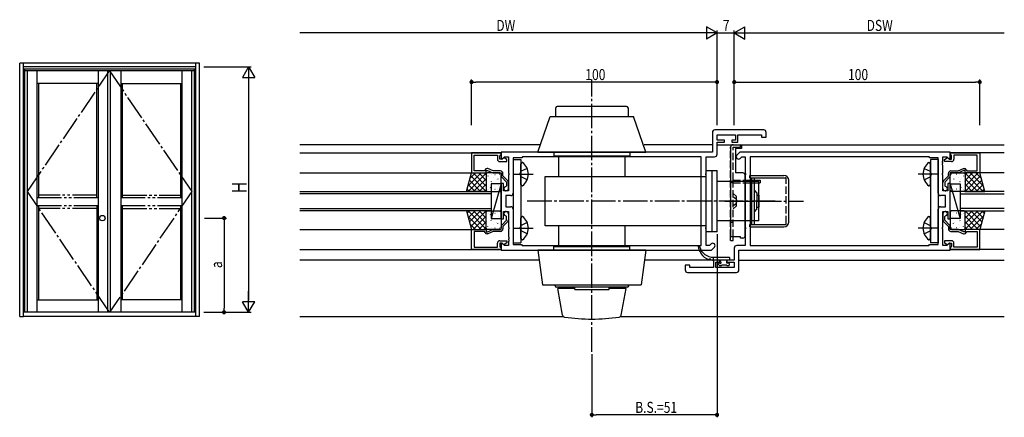
# Model space of a CAD drawing. Extents: x 0 to 2267, y 0 to 1612.
# Drawn here: x 591 to 992, y 764 to 926 of the extents above; entities that cross this region are included whole.
import ezdxf

# ---------------------------------------------------------------- set-up
doc = ezdxf.new("R2010")
doc.units = 0
for name, pattern in [('YCENTER_1', [13, 10, -1, 1, -1]), ('YDIVIDE_1', [15, 10, -1, 1, -1, 1, -1]), ('YHIDDEN_1', [4, 3, -1])]:
    doc.linetypes.add(name, pattern=pattern)
for name, color, linetype in [('YKK_11', 7, 'CONTINUOUS'), ('YKK_12', 2, 'CONTINUOUS'), ('YKK_13', 4, 'CONTINUOUS'), ('YKK_A1', 4, 'CONTINUOUS'), ('YKK_D', 6, 'CONTINUOUS')]:
    doc.layers.add(name, color=color, linetype=linetype)
doc.styles.get("Standard").update_dxf_attribs({"font": 'ROMANS.SHX', "bigfont": 'EXTFONT.SHX'})

msp = doc.modelspace()

# ---------------------------------------------------------------- linework, layer by layer
at = {"layer": 'YKK_11', "color": 0, "linetype": 'ByBlock', "lineweight": -2}
for p, q in [((873.36, 880), (873.36, 872)), ((894.29, 881), (874.36, 881)), ((875.29, 879.07), (882.79, 879.07)), ((875.29, 876.8), (875.29, 879.07)), ((882.79, 879.07), (882.79, 876.8)), ((883.79, 879.07), (893.36, 879.07)), ((883.79, 876), (883.79, 879.07)), ((893.36, 879.07), (893.36, 878)), ((895.29, 878), (895.29, 880)), ((878.29, 876.8), (875.29, 876.8)), ((875.29, 871.07), (875.29, 876)), ((875.29, 876), (878.29, 876)), ((878.29, 876), (878.29, 876.8)), ((882.79, 876.8), (881.29, 876.8)), ((881.29, 876.8), (881.29, 876)), ((881.29, 876), (883.79, 876)), ((893.36, 878), (895.29, 878)), ((775.29, 871.7), (775.29, 863.5)), ((787.29, 871.7), (775.29, 871.7)), ((776.29, 864.3), (776.29, 870.7)), ((776.29, 870.7), (785.79, 870.7)), ((785.79, 870.7), (785.79, 869.1)), ((786.79, 870.5), (786.99, 870.7)), ((786.79, 869.1), (786.79, 870.5)), ((786.99, 870.7), (787.29, 871)), ((873.36, 872), (787.29, 872)), ((787.29, 872), (787.29, 869.2)), ((787.29, 871), (787.29, 871.7)), ((884.59, 872), (883.37, 870.79)), ((970.29, 872), (884.59, 872)), ((970.29, 869.2), (970.29, 872)), ((970.29, 871), (970.29, 871.7)), ((970.29, 871.7), (982.29, 871.7)), ((970.59, 870.7), (970.29, 871)), ((970.79, 870.5), (970.59, 870.7)), ((970.79, 869.1), (970.79, 870.5)), ((971.79, 870.7), (971.79, 869.1)), ((981.29, 870.7), (971.79, 870.7)), ((981.29, 864.3), (981.29, 870.7)), ((982.29, 871.7), (982.29, 863.5)), ((787.74, 869.1), (786.79, 869.1)), ((786.79, 868.1), (789.59, 868.1)), ((787.29, 869.2), (787.66, 869.05)), ((787.66, 869.05), (788.68, 870.07)), ((788.24, 869.6), (787.74, 869.1)), ((788.55, 869.6), (788.24, 869.6)), ((789.59, 869), (788.55, 869.6)), ((788.68, 870.07), (790.29, 870.07)), ((789.59, 868.1), (789.59, 869)), ((790.29, 870.07), (790.29, 863.46)), ((792.22, 869.7), (792.22, 855.27)), ((795.72, 869.7), (792.22, 869.7)), ((796.09, 870.07), (795.72, 869.7)), ((868.86, 870.07), (796.09, 870.07)), ((868.86, 833.93), (868.86, 870.07)), ((870.79, 863.46), (870.79, 870.07)), ((870.79, 870.07), (874.29, 870.07)), ((884.74, 869.42), (885.39, 870.07)), ((885.39, 870.07), (886.79, 870.07)), ((886.79, 870.07), (886.79, 863.46)), ((888.72, 870.07), (888.72, 833.93)), ((961.62, 870.07), (888.72, 870.07)), ((961.62, 870.07), (888.72, 870.07)), ((961.99, 869.7), (961.62, 870.07)), ((965.36, 869.7), (961.99, 869.7)), ((965.36, 855.27), (965.36, 869.7)), ((967.17, 868.28), (967.29, 868.46)), ((967.17, 867.73), (967.17, 868.28)), ((967.29, 867.55), (967.17, 867.73)), ((967.17, 867.28), (967.29, 867.46)), ((967.17, 866.73), (967.17, 867.28)), ((967.29, 866.55), (967.17, 866.73)), ((967.29, 870.07), (968.89, 870.07)), ((967.29, 868.46), (967.29, 870.07)), ((967.29, 867.46), (967.29, 867.55)), ((967.29, 863.46), (967.29, 866.55)), ((967.99, 869), (969.03, 869.6)), ((967.99, 868.1), (967.99, 869)), ((970.79, 868.1), (967.99, 868.1)), ((968.89, 870.07), (969.92, 869.05)), ((969.03, 869.6), (969.34, 869.6)), ((969.34, 869.6), (969.84, 869.1)), ((969.84, 869.1), (970.79, 869.1)), ((969.92, 869.05), (970.29, 869.2)), ((775.29, 863.5), (781.29, 863.5)), ((780.49, 864.3), (776.29, 864.3)), ((780.78, 864.8), (780.49, 864.3)), ((781.29, 864.5), (781.79, 864.5)), ((781.29, 863.5), (781.29, 864.5)), ((781.97, 865.3), (781.64, 865.3)), ((781.79, 864.5), (783.93, 863.5)), ((784.11, 864.3), (781.97, 865.3)), ((783.93, 863.5), (787.29, 863.5)), ((787.09, 864.3), (784.11, 864.3)), ((787.29, 863.5), (787.29, 862.41)), ((788.09, 862.33), (788.09, 863.3)), ((790.01, 860.32), (788.09, 862.33)), ((790.29, 863.46), (790.41, 863.28)), ((790.41, 862.73), (790.29, 862.55)), ((790.29, 862.55), (790.29, 856.2)), ((790.41, 863.28), (790.41, 862.73)), ((870.67, 863.28), (870.79, 863.46)), ((870.67, 862.73), (870.67, 863.28)), ((870.79, 862.55), (870.67, 862.73)), ((870.79, 852.46), (870.79, 862.55)), ((886.79, 863.46), (886.91, 863.28)), ((886.91, 862.73), (886.79, 862.55)), ((886.79, 862.55), (886.79, 852.46)), ((886.91, 863.28), (886.91, 862.73)), ((967.17, 863.28), (967.29, 863.46)), ((967.17, 862.73), (967.17, 863.28)), ((967.29, 862.55), (967.17, 862.73)), ((967.29, 856.2), (967.29, 862.55)), ((967.57, 860.32), (969.49, 862.33)), ((969.49, 862.33), (969.49, 863.3)), ((970.29, 863.5), (970.29, 862.41)), ((973.64, 863.5), (970.29, 863.5)), ((970.49, 864.3), (973.47, 864.3)), ((973.47, 864.3), (975.61, 865.3)), ((975.79, 864.5), (973.64, 863.5)), ((975.61, 865.3), (975.93, 865.3)), ((976.29, 864.5), (975.79, 864.5)), ((976.29, 863.5), (976.29, 864.5)), ((982.29, 863.5), (976.29, 863.5)), ((976.8, 864.8), (977.09, 864.3)), ((977.09, 864.3), (981.29, 864.3)), ((787.29, 859.2), (787.29, 852.46)), ((788.29, 859.2), (787.29, 859.2)), ((787.57, 861.72), (789.49, 859.7)), ((788.29, 856.2), (788.29, 859.2)), ((789.49, 858.29), (789.24, 857.99)), ((789.49, 859.7), (789.49, 858.29)), ((790.29, 857.1), (790.29, 859.62)), ((967.29, 857.1), (967.29, 859.62)), ((970.01, 861.72), (968.09, 859.7)), ((968.09, 859.7), (968.09, 858.29)), ((968.09, 858.29), (968.34, 857.99)), ((969.29, 859.2), (969.29, 856.2)), ((970.29, 859.2), (969.29, 859.2)), ((970.29, 852.46), (970.29, 859.2)), ((790.29, 856.2), (788.29, 856.2)), ((789.22, 854.27), (789.22, 849.73)), ((791.22, 854.27), (789.22, 854.27)), ((968.36, 854.27), (966.36, 854.27)), ((969.29, 856.2), (967.29, 856.2)), ((968.36, 849.73), (968.36, 854.27)), ((787.29, 852.46), (787.41, 852.28)), ((787.41, 851.73), (787.29, 851.55)), ((787.29, 851.55), (787.29, 844.8)), ((787.41, 852.28), (787.41, 851.73)), ((870.67, 852.28), (870.79, 852.46)), ((870.67, 851.73), (870.67, 852.28)), ((870.79, 851.55), (870.67, 851.73)), ((870.79, 841.46), (870.79, 851.55)), ((886.79, 852.46), (886.91, 852.28)), ((886.91, 851.73), (886.79, 851.55)), ((886.79, 851.55), (886.79, 841.46)), ((886.91, 852.28), (886.91, 851.73)), ((970.17, 852.28), (970.29, 852.46)), ((970.17, 851.73), (970.17, 852.28)), ((970.29, 851.55), (970.17, 851.73)), ((970.29, 844.8), (970.29, 851.55)), ((788.29, 844.8), (788.29, 847.8)), ((788.29, 847.8), (790.29, 847.8)), ((789.22, 849.73), (791.22, 849.73)), ((790.29, 847.8), (790.29, 841.46)), ((790.29, 846.9), (790.29, 844.39)), ((792.22, 848.73), (792.22, 834.3)), ((965.36, 834.3), (965.36, 848.73)), ((966.36, 849.73), (968.36, 849.73)), ((967.29, 841.46), (967.29, 847.8)), ((967.29, 847.8), (969.29, 847.8)), ((967.29, 846.9), (967.29, 844.39)), ((969.29, 847.8), (969.29, 844.8)), ((787.29, 844.8), (788.29, 844.8)), ((787.57, 842.29), (789.49, 844.3)), ((790.01, 843.69), (788.09, 841.68)), ((789.49, 845.72), (789.24, 846.02)), ((789.49, 844.3), (789.49, 845.72)), ((967.57, 843.69), (969.49, 841.68)), ((968.09, 845.72), (968.34, 846.02)), ((968.09, 844.3), (968.09, 845.72)), ((970.01, 842.29), (968.09, 844.3)), ((969.29, 844.8), (970.29, 844.8)), ((775.29, 832.3), (775.29, 840.5)), ((775.29, 840.5), (781.29, 840.5)), ((780.49, 839.7), (776.29, 839.7)), ((776.29, 839.7), (776.29, 833.3)), ((780.78, 839.2), (780.49, 839.7)), ((781.29, 840.5), (781.29, 839.5)), ((781.29, 839.5), (781.79, 839.5)), ((781.97, 838.7), (781.64, 838.7)), ((781.79, 839.5), (783.93, 840.5)), ((784.11, 839.7), (781.97, 838.7)), ((783.93, 840.5), (787.29, 840.5)), ((787.09, 839.7), (784.11, 839.7)), ((787.29, 840.5), (787.29, 841.6)), ((788.09, 841.68), (788.09, 840.7)), ((790.29, 841.46), (790.41, 841.28)), ((790.41, 840.73), (790.29, 840.55)), ((790.29, 840.55), (790.29, 837.46)), ((790.41, 841.28), (790.41, 840.73)), ((870.67, 841.28), (870.79, 841.46)), ((870.67, 840.73), (870.67, 841.28)), ((870.79, 840.55), (870.67, 840.73)), ((870.79, 833.93), (870.79, 840.55)), ((886.79, 841.46), (886.91, 841.28)), ((886.91, 840.73), (886.79, 840.55)), ((886.79, 840.55), (886.79, 833.93)), ((886.91, 841.28), (886.91, 840.73)), ((967.17, 841.28), (967.29, 841.46)), ((967.17, 840.73), (967.17, 841.28)), ((967.29, 840.55), (967.17, 840.73)), ((967.29, 833.93), (967.29, 840.55)), ((969.49, 841.68), (969.49, 840.7)), ((970.29, 840.5), (970.29, 841.6)), ((973.64, 840.5), (970.29, 840.5)), ((970.49, 839.7), (973.47, 839.7)), ((973.47, 839.7), (975.61, 838.7)), ((975.79, 839.5), (973.64, 840.5)), ((975.61, 838.7), (975.93, 838.7)), ((976.29, 839.5), (975.79, 839.5)), ((976.29, 840.5), (976.29, 839.5)), ((982.29, 840.5), (976.29, 840.5)), ((976.8, 839.2), (977.09, 839.7)), ((977.09, 839.7), (981.29, 839.7)), ((981.29, 839.7), (981.29, 833.3)), ((982.29, 832.3), (982.29, 840.5)), ((785.79, 833.3), (785.79, 834.9)), ((786.79, 835.9), (789.59, 835.9)), ((787.74, 834.9), (786.79, 834.9)), ((786.79, 834.9), (786.79, 833.5)), ((787.66, 834.96), (787.29, 834.81)), ((787.29, 834.81), (787.29, 832)), ((788.68, 833.93), (787.66, 834.96)), ((788.24, 834.4), (787.74, 834.9)), ((788.55, 834.4), (788.24, 834.4)), ((789.59, 835), (788.55, 834.4)), ((789.59, 835.9), (789.59, 835)), ((790.29, 837.46), (790.41, 837.28)), ((790.41, 836.73), (790.29, 836.55)), ((790.29, 836.55), (790.29, 836.46)), ((790.29, 836.46), (790.41, 836.28)), ((790.41, 835.73), (790.29, 835.55)), ((790.29, 835.55), (790.29, 833.93)), ((790.41, 837.28), (790.41, 836.73)), ((790.41, 836.28), (790.41, 835.73)), ((792.22, 834.3), (795.59, 834.3)), ((795.59, 834.3), (795.96, 833.93)), ((872.84, 834.59), (872.19, 833.93)), ((961.49, 833.93), (961.86, 834.3)), ((961.86, 834.3), (965.36, 834.3)), ((967.99, 835.9), (967.99, 835)), ((970.79, 835.9), (967.99, 835.9)), ((967.99, 835), (969.03, 834.4)), ((969.92, 834.96), (968.89, 833.93)), ((969.03, 834.4), (969.34, 834.4)), ((969.34, 834.4), (969.84, 834.9)), ((969.84, 834.9), (970.79, 834.9)), ((970.29, 834.81), (969.92, 834.96)), ((970.29, 832), (970.29, 834.81)), ((970.79, 834.9), (970.79, 833.5)), ((971.79, 833.3), (971.79, 834.9)), ((787.29, 832.3), (775.29, 832.3)), ((776.29, 833.3), (785.79, 833.3)), ((786.79, 833.5), (786.99, 833.3)), ((786.99, 833.3), (787.29, 833)), ((787.29, 833), (787.29, 832.3)), ((787.29, 832), (872.99, 832)), ((790.29, 833.93), (788.68, 833.93)), ((795.96, 833.93), (868.86, 833.93)), ((795.96, 833.93), (868.86, 833.93)), ((872.19, 833.93), (870.79, 833.93)), ((872.99, 832), (874.21, 833.22)), ((882.29, 832.93), (882.29, 828)), ((886.79, 833.93), (883.29, 833.93)), ((884.22, 832), (970.29, 832)), ((884.22, 824), (884.22, 832)), ((888.72, 833.93), (961.49, 833.93)), ((968.89, 833.93), (967.29, 833.93)), ((970.59, 833.3), (970.29, 833)), ((970.29, 833), (970.29, 832.3)), ((970.29, 832.3), (982.29, 832.3)), ((970.79, 833.5), (970.59, 833.3)), ((981.29, 833.3), (971.79, 833.3)), ((873.79, 828), (873.79, 824.93)), ((876.29, 828), (873.79, 828)), ((874.79, 824.93), (874.79, 827.2)), ((874.79, 827.2), (876.29, 827.2)), ((876.29, 827.2), (876.29, 828)), ((879.29, 828), (879.29, 827.2)), ((882.29, 828), (879.29, 828)), ((879.29, 827.2), (882.29, 827.2)), ((882.29, 827.2), (882.29, 824.93)), ((862.29, 826), (862.29, 824)), ((864.22, 826), (862.29, 826)), ((863.29, 823), (883.22, 823)), ((864.22, 824.93), (864.22, 826)), ((873.79, 824.93), (864.22, 824.93)), ((882.29, 824.93), (874.79, 824.93))]:
    msp.add_line(p, q, dxfattribs=at)
for centre, radius, start, end in [((874.36, 880), 1, 90, 180), ((894.29, 880), 1, 0, 90), ((874.29, 871.07), 1, 270, 360), ((884.05, 870.11), 0.965, 135, 315), ((786.79, 869.1), 1, 180, 270), ((970.79, 869.1), 1, 270, 360), ((781.64, 864.3), 1, 90, 150), ((787.09, 863.3), 1, 0, 90), ((788.29, 862.41), 1, 180, 223.727), ((970.49, 863.3), 1, 90, 180), ((969.29, 862.41), 1, 316.273, 0), ((975.93, 864.3), 1, 30, 90), ((789.29, 859.62), 1, 360, 43.727), ((968.29, 859.62), 1, 136.273, 180), ((789.39, 857.1), 0.9, 99.5941, 0), ((791.22, 855.27), 1, 270, 360), ((966.36, 855.27), 1, 180, 270), ((968.19, 857.1), 0.9, 180, 80.4059), ((789.39, 846.9), 0.9, 360, 260.4059), ((791.22, 848.73), 1, 0, 90), ((966.36, 848.73), 1, 90, 180), ((968.19, 846.9), 0.9, 279.5941, 180), ((788.29, 841.6), 1, 136.273, 180), ((789.29, 844.39), 1, 316.273, 0), ((968.29, 844.39), 1, 180, 223.727), ((969.29, 841.6), 1, 360, 43.727), ((781.64, 839.7), 1, 210, 270), ((787.09, 840.7), 1, 270, 360), ((970.49, 840.7), 1, 180, 270), ((975.93, 839.7), 1, 270, 330), ((786.79, 834.9), 1, 90, 180), ((873.52, 833.9), 0.965, 315, 135), ((970.79, 834.9), 1, 0, 90), ((883.29, 832.93), 1, 90, 180), ((863.29, 824), 1, 180, 270), ((883.22, 824), 1, 270, 360)]:
    msp.add_arc(centre, radius, start, end, dxfattribs=at)
at = {"layer": 'YKK_12'}
for p, q in [((802.98, 875), (705.29, 875)), ((873.36, 875), (845.6, 875)), ((875.29, 875), (992.29, 875)), ((705.29, 871.7), (787.29, 871.7)), ((992.29, 871.7), (970.29, 871.7)), ((705.29, 863.5), (775.29, 863.5)), ((992.29, 863.5), (982.29, 863.5)), ((705.29, 856), (783.29, 856)), ((783.29, 855), (705.29, 855)), ((783.29, 856), (783.29, 848)), ((974.29, 856), (974.29, 848)), ((992.29, 856), (974.29, 856)), ((974.29, 855), (992.29, 855)), ((705.29, 849), (783.29, 849)), ((783.29, 848), (705.29, 848)), ((992.29, 849), (974.29, 849)), ((974.29, 848), (992.29, 848)), ((705.29, 840.5), (775.29, 840.5)), ((992.29, 840.5), (982.29, 840.5)), ((705.29, 832.3), (787.29, 832.3)), ((992.29, 832.3), (970.29, 832.3)), ((802.7, 828), (705.29, 828)), ((881.99, 828), (845.88, 828)), ((884.22, 828), (992.29, 828)), ((705.29, 805), (812.69, 805)), ((835.88, 805), (992.29, 805))]:
    msp.add_line(p, q, dxfattribs=at)
at = {"layer": 'YKK_13', "linetype": 'YCENTER_1'}
for p, q in [((824.29, 790.67), (824.29, 901.55)), ((792.22, 863.01), (800.42, 863.01)), ((965.36, 863.01), (957.16, 863.01)), ((898.98, 852), (797.26, 852)), ((878.49, 852), (910.44, 852)), ((792.22, 841.01), (800.42, 841.01)), ((965.36, 841.01), (957.16, 841.01))]:
    msp.add_line(p, q, dxfattribs=at)
at = {"layer": 'YKK_13'}
for p, q in [((838.44, 890.5), (810.14, 890.5)), ((802.29, 872), (807.29, 886.5)), ((807.29, 886.5), (841.29, 886.5)), ((809.54, 890), (809.54, 886.5)), ((839.04, 890), (839.04, 886.5)), ((846.29, 872), (841.29, 886.5)), ((881.79, 875), (884.79, 875)), ((885.29, 874.5), (885.29, 873.5)), ((802.29, 872), (846.29, 872)), ((808.79, 872), (808.79, 870.5)), ((808.79, 870.5), (839.79, 870.5)), ((810.79, 862), (810.79, 870.5)), ((837.79, 862), (837.79, 870.5)), ((839.79, 872), (839.79, 870.5)), ((880.79, 874), (880.79, 837.5)), ((882.79, 873.5), (882.79, 863.5)), ((882.79, 873.5), (882.79, 863.5)), ((885.29, 873.5), (882.79, 873.5)), ((792.22, 869.01), (792.22, 835.01)), ((792.22, 869.01), (795.42, 869.01)), ((795.42, 869.01), (795.42, 835.01)), ((795.42, 858.76), (795.42, 867.26)), ((796.02, 867.76), (795.92, 867.76)), ((961.56, 867.76), (961.66, 867.76)), ((962.16, 869.01), (962.16, 835.01)), ((965.36, 869.01), (962.16, 869.01)), ((962.16, 858.76), (962.16, 867.26)), ((965.36, 869.01), (965.36, 835.01)), ((773.29, 856), (775.29, 863.5)), ((773.89, 858.25), (779.14, 863.5)), ((773.89, 856), (781.29, 863.41)), ((774.7, 861.31), (776.9, 863.5)), ((775.29, 863.5), (781.29, 863.5)), ((775.95, 863.5), (781.29, 858.17)), ((778.2, 863.5), (781.29, 860.42)), ((780.44, 863.5), (781.29, 862.66)), ((781.29, 863.5), (781.29, 856)), ((781.29, 863), (781.29, 856.5)), ((786.79, 863.5), (781.79, 863.5)), ((783.37, 862.7), (783.37, 862.69)), ((784.78, 862.87), (784.87, 862.82)), ((786.72, 863.06), (786.75, 863.02)), ((787.29, 856.5), (787.29, 863)), ((870.79, 839.5), (870.79, 864.5)), ((870.79, 864.5), (875.29, 864.5)), ((873.29, 839.5), (873.29, 864.5)), ((875.29, 839.5), (875.29, 864.5)), ((885.79, 863.5), (882.79, 863.5)), ((886.79, 838), (886.79, 862.5)), ((888.59, 861.5), (888.59, 862.5)), ((888.59, 862.5), (902.49, 862.5)), ((970.29, 856.5), (970.29, 863)), ((970.79, 863.5), (975.79, 863.5)), ((970.85, 863.06), (970.83, 863.02)), ((972.8, 862.87), (972.71, 862.82)), ((974.21, 862.7), (974.2, 862.69)), ((977.13, 863.5), (976.29, 862.66)), ((976.29, 863.5), (976.29, 856)), ((979.38, 863.5), (976.29, 860.42)), ((981.62, 863.5), (976.29, 858.17)), ((982.29, 863.5), (976.29, 863.5)), ((983.69, 856), (976.29, 863.41)), ((976.29, 863), (976.29, 856.5)), ((983.69, 858.25), (978.44, 863.5)), ((982.87, 861.31), (980.68, 863.5)), ((984.29, 856), (982.29, 863.5)), ((774.01, 858.71), (776.72, 856)), ((774.48, 860.49), (778.96, 856)), ((774.96, 862.26), (781.21, 856)), ((776.13, 856), (781.29, 861.16)), ((778.38, 856), (781.29, 858.92)), ((781.38, 860.88), (781.39, 860.87)), ((781.48, 860.19), (781.5, 860.15)), ((781.91, 862.27), (781.93, 862.23)), ((783.26, 859.98), (783.34, 859.93)), ((783.29, 859), (783.29, 845)), ((787.29, 859), (783.29, 845)), ((787.29, 859), (783.29, 859)), ((783.37, 859.6), (783.39, 859.56)), ((783.55, 858.94), (783.56, 858.93)), ((784.1, 861.63), (784.12, 861.58)), ((785.56, 858.96), (785.58, 858.92)), ((785.57, 860.72), (785.58, 860.72)), ((785.99, 861.04), (786.01, 860.99)), ((786.46, 858.29), (786.46, 858.29)), ((787.29, 845), (787.29, 859)), ((805.29, 842), (805.29, 862)), ((805.29, 862), (870.79, 862)), ((892.29, 860), (875.29, 860)), ((886.79, 860.5), (892.79, 860.5)), ((886.79, 859.5), (892.79, 859.5)), ((888.59, 861.5), (902.99, 861.5)), ((889.49, 860.7), (889.49, 861.5)), ((889.49, 842.5), (889.49, 860.7)), ((890.49, 860.7), (890.49, 861.5)), ((890.49, 847.7), (890.49, 860.7)), ((892.29, 844), (892.29, 860)), ((904.49, 843.5), (904.49, 860.5)), ((970.29, 845), (970.29, 859)), ((970.29, 859), (974.29, 845)), ((970.29, 859), (974.29, 859)), ((971.12, 858.29), (971.12, 858.29)), ((971.59, 861.04), (971.56, 860.99)), ((972.02, 858.96), (971.99, 858.92)), ((972.01, 860.72), (972, 860.72)), ((973.48, 861.63), (973.45, 861.58)), ((974.03, 858.94), (974.02, 858.93)), ((974.21, 859.6), (974.19, 859.56)), ((974.32, 859.98), (974.23, 859.93)), ((974.29, 859), (974.29, 845)), ((975.67, 862.27), (975.64, 862.23)), ((976.1, 860.19), (976.08, 860.15)), ((976.19, 860.88), (976.19, 860.87)), ((981.45, 856), (976.29, 861.16)), ((979.2, 856), (976.29, 858.92)), ((982.62, 862.26), (976.37, 856)), ((983.09, 860.49), (978.61, 856)), ((983.57, 858.71), (980.86, 856)), ((781.29, 856), (773.29, 856)), ((773.54, 856.94), (774.47, 856)), ((780.62, 856), (781.29, 856.67)), ((781.79, 856), (786.79, 856)), ((781.83, 856.88), (781.84, 856.88)), ((782.08, 856.91), (782.08, 856.91)), ((782.93, 857.53), (782.96, 857.48)), ((784.82, 856.93), (784.85, 856.89)), ((786.02, 856.73), (786.02, 856.72)), ((787.02, 856.29), (787.04, 856.25)), ((796.02, 858.26), (795.92, 858.26)), ((881.79, 855.14), (883.09, 854)), ((890.49, 856.3), (891.49, 855.3)), ((891.49, 855.3), (891.49, 852)), ((891.49, 854.5), (892.49, 854.5)), ((892.49, 849.5), (892.49, 854.5)), ((961.56, 858.26), (961.66, 858.26)), ((970.56, 856.29), (970.54, 856.25)), ((975.79, 856), (970.79, 856)), ((971.56, 856.73), (971.55, 856.72)), ((972.75, 856.93), (972.73, 856.89)), ((974.64, 857.53), (974.62, 857.48)), ((975.5, 856.91), (975.5, 856.91)), ((975.75, 856.88), (975.74, 856.88)), ((976.96, 856), (976.29, 856.67)), ((976.29, 856), (984.29, 856)), ((984.04, 856.94), (983.1, 856)), ((883.09, 854), (883.09, 850)), ((891.49, 848.7), (891.49, 852)), ((773.29, 848), (775.29, 840.5)), ((781.29, 848), (773.29, 848)), ((773.54, 847.07), (774.47, 848)), ((773.89, 848), (781.29, 840.6)), ((774.01, 845.3), (776.72, 848)), ((774.48, 843.52), (778.96, 848)), ((774.96, 841.75), (781.21, 848)), ((776.13, 848), (781.29, 842.85)), ((778.38, 848), (781.29, 845.09)), ((780.62, 848), (781.29, 847.34)), ((781.29, 840.5), (781.29, 848)), ((781.29, 841), (781.29, 847.5)), ((781.79, 848), (786.79, 848)), ((781.83, 847.13), (781.84, 847.13)), ((782.08, 847.1), (782.08, 847.1)), ((782.93, 846.48), (782.96, 846.53)), ((784.82, 847.08), (784.85, 847.12)), ((786.02, 847.28), (786.02, 847.29)), ((787.02, 847.72), (787.04, 847.76)), ((787.29, 847.5), (787.29, 841)), ((881.79, 848.87), (883.09, 850)), ((890.49, 847.7), (891.49, 848.7)), ((890.49, 842.5), (890.49, 847.7)), ((891.49, 849.5), (892.49, 849.5)), ((970.29, 847.5), (970.29, 841)), ((970.56, 847.72), (970.54, 847.76)), ((975.79, 848), (970.79, 848)), ((971.56, 847.28), (971.55, 847.29)), ((972.75, 847.08), (972.73, 847.12)), ((974.64, 846.48), (974.62, 846.53)), ((975.5, 847.1), (975.5, 847.1)), ((975.75, 847.13), (975.74, 847.13)), ((976.29, 840.5), (976.29, 848)), ((983.69, 848), (976.29, 840.6)), ((976.96, 848), (976.29, 847.34)), ((979.2, 848), (976.29, 845.09)), ((981.45, 848), (976.29, 842.85)), ((976.29, 848), (984.29, 848)), ((976.29, 841), (976.29, 847.5)), ((982.62, 841.75), (976.37, 848)), ((983.09, 843.52), (978.61, 848)), ((983.57, 845.3), (980.86, 848)), ((984.29, 848), (982.29, 840.5)), ((984.04, 847.07), (983.1, 848)), ((773.89, 845.76), (779.14, 840.5)), ((774.7, 842.7), (776.9, 840.5)), ((775.95, 840.5), (781.29, 845.84)), ((778.2, 840.5), (781.29, 843.59)), ((781.38, 843.13), (781.39, 843.14)), ((781.48, 843.82), (781.5, 843.86)), ((783.26, 844.03), (783.34, 844.08)), ((783.29, 845), (787.29, 845)), ((783.37, 844.41), (783.39, 844.45)), ((783.55, 845.07), (783.56, 845.08)), ((784.1, 842.38), (784.12, 842.43)), ((785.56, 845.05), (785.58, 845.09)), ((785.57, 843.29), (785.58, 843.29)), ((785.99, 842.97), (786.01, 843.02)), ((786.46, 845.72), (786.46, 845.72)), ((795.42, 836.76), (795.42, 845.26)), ((796.02, 845.76), (795.92, 845.76)), ((892.29, 844), (875.29, 844)), ((888.59, 841.5), (888.59, 842.5)), ((888.59, 842.5), (902.99, 842.5)), ((961.56, 845.76), (961.66, 845.76)), ((962.16, 836.76), (962.16, 845.26)), ((974.29, 845), (970.29, 845)), ((971.12, 845.72), (971.12, 845.72)), ((971.59, 842.97), (971.56, 843.02)), ((972.02, 845.05), (971.99, 845.09)), ((972.01, 843.29), (972, 843.29)), ((973.48, 842.38), (973.45, 842.43)), ((974.03, 845.07), (974.02, 845.08)), ((974.21, 844.41), (974.19, 844.45)), ((974.32, 844.03), (974.23, 844.08)), ((976.1, 843.82), (976.08, 843.86)), ((976.19, 843.13), (976.19, 843.14)), ((981.62, 840.5), (976.29, 845.84)), ((979.38, 840.5), (976.29, 843.59)), ((983.69, 845.76), (978.44, 840.5)), ((982.87, 842.7), (980.68, 840.5)), ((775.29, 840.5), (781.29, 840.5)), ((780.44, 840.5), (781.29, 841.35)), ((786.79, 840.5), (781.79, 840.5)), ((781.91, 841.74), (781.93, 841.78)), ((783.37, 841.31), (783.37, 841.32)), ((784.78, 841.14), (784.87, 841.19)), ((786.72, 840.95), (786.75, 840.99)), ((870.79, 842), (805.29, 842)), ((810.79, 833.5), (810.79, 842)), ((837.79, 833.5), (837.79, 842)), ((875.29, 839.5), (870.79, 839.5)), ((888.59, 841.5), (902.49, 841.5)), ((970.79, 840.5), (975.79, 840.5)), ((970.85, 840.95), (970.83, 840.99)), ((972.8, 841.14), (972.71, 841.19)), ((974.21, 841.31), (974.2, 841.32)), ((975.67, 841.74), (975.64, 841.78)), ((977.13, 840.5), (976.29, 841.35)), ((982.29, 840.5), (976.29, 840.5)), ((792.22, 835.01), (795.42, 835.01)), ((796.02, 836.26), (795.92, 836.26)), ((884.79, 837.5), (880.79, 837.5)), ((880.79, 836), (880.79, 837.5)), ((880.79, 836), (881.79, 836)), ((881.79, 836), (881.79, 837.5)), ((884.79, 837), (884.79, 837.5)), ((885.79, 837), (884.79, 837)), ((961.56, 836.26), (961.66, 836.26)), ((965.36, 835.01), (962.16, 835.01)), ((846.29, 832), (802.29, 832)), ((802.29, 832), (804.19, 818)), ((808.79, 832), (808.79, 833.5)), ((808.79, 833.5), (839.79, 833.5)), ((839.79, 832), (839.79, 833.5)), ((846.29, 832), (844.39, 818)), ((873.89, 829.2), (880.19, 829.2)), ((873.89, 828), (873.89, 829.2)), ((876.69, 828), (873.89, 828)), ((876.28, 825.79), (875.68, 826.39)), ((875.89, 826.9), (876.23, 826.9)), ((876.69, 827.37), (876.69, 828)), ((879.09, 828), (879.09, 826.9)), ((880.19, 828), (879.09, 828)), ((879.09, 826.9), (879.89, 826.9)), ((880.19, 826.6), (880.19, 826)), ((880.49, 828.3), (880.49, 828.9)), ((876.99, 825.7), (876.49, 825.7)), ((879.19, 825.9), (877.19, 825.9)), ((877.19, 825.9), (877.19, 825.9)), ((879.19, 825.9), (879.19, 825.9)), ((879.89, 825.7), (879.39, 825.7)), ((804.19, 818), (844.39, 818)), ((809.29, 817.5), (809.29, 818)), ((838.79, 817), (809.79, 817)), ((812.35, 805.59), (810.37, 816.5)), ((817.29, 816.5), (810.37, 816.5)), ((817.29, 816), (817.29, 817)), ((817.29, 816), (831.29, 816)), ((831.29, 816), (831.29, 817)), ((838.21, 816.5), (831.29, 816.5)), ((836.22, 805.59), (838.21, 816.5)), ((839.29, 817.5), (839.29, 818))]:
    msp.add_line(p, q, dxfattribs=at)
at = {"layer": 'YKK_13', "linetype": 'YHIDDEN_1'}
for p, q in [((881.79, 875), (884.79, 875)), ((884.79, 874), (884.79, 875)), ((880.79, 837.5), (880.79, 874)), ((881.79, 860.7), (881.79, 874)), ((881.79, 874), (884.79, 874)), ((794.9, 863.01), (795.51, 864.15)), ((794.9, 863.01), (795.51, 861.86)), ((797.93, 865.36), (795.51, 864.15)), ((959.65, 865.36), (962.06, 864.15)), ((962.67, 863.01), (962.06, 864.15)), ((962.67, 863.01), (962.06, 861.86)), ((797.93, 860.66), (795.51, 861.86)), ((881.79, 837.5), (881.79, 860.7)), ((881.79, 860.5), (886.79, 860.5)), ((881.79, 859.5), (886.79, 859.5)), ((889.19, 860.5), (892.49, 860.5)), ((889.19, 859.5), (892.49, 859.5)), ((892.79, 860.5), (892.79, 859.5)), ((903.49, 843), (903.49, 861)), ((959.65, 860.66), (962.06, 861.86)), ((881.79, 853.72), (882.94, 853.15)), ((881.79, 850.29), (882.94, 850.85)), ((882.94, 853.15), (883.39, 852.31)), ((882.94, 850.85), (883.39, 851.7)), ((797.93, 843.36), (795.51, 842.15)), ((880.79, 843.5), (881.79, 843.5)), ((959.65, 843.36), (962.06, 842.15)), ((794.9, 841.01), (795.51, 842.15)), ((794.9, 841.01), (795.51, 839.86)), ((797.93, 838.66), (795.51, 839.86)), ((959.65, 838.66), (962.06, 839.86)), ((962.67, 841.01), (962.06, 842.15)), ((962.67, 841.01), (962.06, 839.86))]:
    msp.add_line(p, q, dxfattribs=at)
at = {"layer": 'YKK_13'}
for centre, radius, start, end in [((810.14, 889.9), 0.6, 90, 170.4065), ((838.44, 889.9), 0.6, 9.5935, 90), ((881.79, 874), 1, 90, 180), ((884.79, 874.5), 0.5, 0, 90), ((795.92, 867.26), 0.5, 90, 180), ((792.52, 863.01), 5.9, 306.3816, 53.6184), ((965.06, 863.01), 5.9, 126.3816, 233.6184), ((961.66, 867.26), 0.5, 0, 90), ((781.79, 863), 0.5, 90, 180), ((786.79, 863), 0.5, 360, 90), ((885.79, 862.5), 1, 0, 90), ((902.49, 860.5), 2, 0, 90), ((970.79, 863), 0.5, 90, 180), ((975.79, 863), 0.5, 0, 90), ((795.92, 858.76), 0.5, 180, 270), ((961.66, 858.76), 0.5, 270, 0), ((781.79, 856.5), 0.5, 180, 270), ((786.79, 856.5), 0.5, 270, 360), ((970.79, 856.5), 0.5, 180, 270), ((975.79, 856.5), 0.5, 270, 0), ((781.79, 847.5), 0.5, 90, 180), ((786.79, 847.5), 0.5, 0, 90), ((970.79, 847.5), 0.5, 90, 180), ((975.79, 847.5), 0.5, 360, 90), ((795.92, 845.26), 0.5, 90, 180), ((792.52, 841.01), 5.9, 306.3816, 53.6184), ((902.49, 843.5), 2, 270, 359.9996), ((965.06, 841.01), 5.9, 126.3816, 233.6184), ((961.66, 845.26), 0.5, 0, 90), ((781.79, 841), 0.5, 180, 270), ((786.79, 841), 0.5, 270, 0), ((970.79, 841), 0.5, 180, 270), ((975.79, 841), 0.5, 270, 360), ((795.92, 836.76), 0.5, 180, 270), ((885.79, 838), 1, 270, 0), ((961.66, 836.76), 0.5, 270, 0), ((867.89, 833.4), 0.3, 14.4464, 188.6234), ((873.82, 834.3), 6.3, 188.6234, 205.5861), ((868.41, 831.71), 0.3, 205.5861, 268.0375), ((873.7, 834.9), 5.7, 194.4464, 271.9073), ((868.39, 831.11), 0.3, 332.8223, 88.0375), ((868.92, 830.84), 0.3, 152.8223, 215.2737), ((873.82, 834.3), 6.3, 215.2737, 252.0163), ((871.97, 828.6), 0.3, 252.0163, 314.4678), ((872.39, 828.17), 0.3, 19.2525, 134.4678), ((872.95, 828.37), 0.3, 199.2525, 261.704), ((873.82, 834.3), 6.3, 261.704, 270.6169), ((875.89, 826.6), 0.3, 90, 225), ((876.23, 826.6), 0.3, 33.0557, 90), ((876.69, 826.9), 0.25, 213.0557, 56.9443), ((876.99, 827.37), 0.3, 180, 236.9443), ((879.89, 826.6), 0.3, 0, 90), ((880.19, 828.9), 0.3, 0, 90), ((880.19, 828.3), 0.3, 270, 0), ((876.49, 826), 0.3, 225, 270), ((876.99, 825.9), 0.2, 270, 0), ((879.39, 825.9), 0.2, 180, 270), ((879.89, 826), 0.3, 270, 0), ((809.79, 817.5), 0.5, 180, 270), ((838.79, 817.5), 0.5, 270, 0), ((813.34, 805.77), 1, 190.29, 262.0313), ((824.29, 884), 80, 262.0313, 277.9687), ((835.24, 805.77), 1, 277.9687, 349.71)]:
    msp.add_arc(centre, radius, start, end, dxfattribs=at)
at = {"layer": 'YKK_13', "linetype": 'YHIDDEN_1'}
for centre, radius, start, end in [((881.79, 874), 1, 90, 180), ((881.79, 860.5), 1, 180, 270), ((902.99, 861), 0.5, 0, 90), ((902.99, 843), 0.5, 270, 359.9983)]:
    msp.add_arc(centre, radius, start, end, dxfattribs=at)
at = {"layer": 'YKK_A1'}
for p, q in [((591.23, 805), (591.23, 908.25)), ((664.48, 908.25), (591.23, 908.25)), ((592.73, 805), (592.73, 908.25)), ((592.73, 806.25), (592.73, 906.75)), ((662.98, 906.75), (592.73, 906.75)), ((662.98, 805), (662.98, 908.25)), ((662.98, 806.25), (662.98, 906.75)), ((664.48, 805), (664.48, 908.25)), ((662.98, 905.75), (592.73, 905.75)), ((593.28, 806.75), (593.28, 905.75)), ((662.43, 905), (593.28, 905)), ((594.38, 806.75), (594.38, 905)), ((598.33, 806.75), (598.33, 905)), ((623.28, 806.75), (623.28, 905)), ((627.03, 905), (627.03, 806.75)), ((628.13, 905), (628.13, 806.75)), ((632.43, 905), (632.43, 806.75)), ((657.38, 806.75), (657.38, 905)), ((661.33, 806.75), (661.33, 905)), ((662.43, 806.75), (662.43, 905.75)), ((623.28, 899.95), (598.33, 899.95)), ((598.93, 899.95), (598.93, 853.4)), ((622.68, 853.4), (622.68, 899.95)), ((632.43, 899.95), (657.38, 899.95)), ((633.03, 899.95), (633.03, 853.4)), ((656.78, 899.95), (656.78, 853.4)), ((598.93, 850.1), (598.93, 811.85)), ((622.68, 850.1), (622.68, 811.85)), ((633.03, 850.1), (633.03, 811.85)), ((656.78, 850.1), (656.78, 811.85)), ((598.33, 811.85), (623.28, 811.85)), ((657.38, 811.85), (632.43, 811.85)), ((662.98, 806.75), (592.73, 806.75)), ((591.23, 805), (592.73, 805)), ((662.98, 805), (592.73, 805)), ((664.48, 805), (662.98, 805))]:
    msp.add_line(p, q, dxfattribs=at)
at = {"layer": 'YKK_A1', "linetype": 'YCENTER_1'}
for p, q in [((594.38, 855.88), (627.85, 905)), ((627.85, 905), (661.33, 855.88)), ((627.85, 806.75), (594.38, 855.88)), ((661.33, 855.88), (627.85, 806.75))]:
    msp.add_line(p, q, dxfattribs=at)
at = {"layer": 'YKK_A1', "linetype": 'YDIVIDE_1'}
for p, q in [((622.68, 854.5), (598.93, 854.5)), ((633.03, 854.5), (656.78, 854.5)), ((623.28, 853.4), (598.33, 853.4)), ((657.38, 853.4), (632.43, 853.4)), ((623.28, 850.1), (598.33, 850.1)), ((622.68, 849), (598.93, 849)), ((657.38, 850.1), (632.43, 850.1)), ((633.03, 849), (656.78, 849))]:
    msp.add_line(p, q, dxfattribs=at)
at = {"layer": 'YKK_A1'}
msp.add_circle((624.88, 845.1), 1.1, dxfattribs=at)
at = {"layer": 'YKK_D', "lineweight": -2}
for p, q in [((875.29, 920.5), (870.96, 923)), ((870.96, 923), (870.96, 918)), ((882.29, 920.5), (886.62, 923)), ((886.62, 918), (886.62, 923)), ((875.29, 920.5), (866.63, 920.5)), ((875.29, 920.5), (870.96, 918)), ((882.29, 920.5), (890.95, 920.5)), ((882.29, 920.5), (886.62, 918)), ((684.48, 906.75), (681.98, 902.42)), ((684.48, 906.75), (684.48, 898.09)), ((684.48, 906.75), (686.98, 902.42)), ((681.98, 902.42), (686.98, 902.42)), ((684.48, 806.75), (684.48, 815.41)), ((684.48, 806.75), (681.98, 811.08)), ((686.98, 811.08), (681.98, 811.08)), ((684.48, 806.75), (686.98, 811.08))]:
    msp.add_line(p, q, dxfattribs=at)
at = {"layer": 'YKK_D'}
for p, q in [((870.29, 920.5), (705.29, 920.5)), ((875.29, 883), (875.29, 921.5)), ((875.29, 883), (875.29, 921.5)), ((875.29, 920.5), (882.29, 920.5)), ((882.29, 883), (882.29, 921.5)), ((882.29, 883), (882.29, 921.5)), ((887.29, 920.5), (992.29, 920.5)), ((666.23, 906.75), (685.48, 906.75)), ((684.48, 901.75), (684.48, 811.75)), ((775.29, 883), (775.29, 901.5)), ((873.59, 900.5), (776.99, 900.5)), ((875.29, 883), (875.29, 901.5)), ((882.29, 883), (882.29, 901.5)), ((883.99, 900.5), (980.59, 900.5)), ((982.29, 883), (982.29, 901.5)), ((666.48, 845.1), (675.48, 845.1)), ((674.48, 843.4), (674.48, 808.45)), ((875.29, 838.5), (875.29, 764)), ((666.23, 806.75), (685.48, 806.75)), ((666.48, 806.75), (675.48, 806.75)), ((824.29, 789.67), (824.29, 764)), ((873.59, 765), (825.99, 765))]:
    msp.add_line(p, q, dxfattribs=at)
at = {"layer": 'YKK_D', "linetype": 'ByBlock', "lineweight": -2}
for p, q in [((776.14, 900.5), (776.99, 900.5)), ((874.44, 900.5), (873.59, 900.5)), ((883.14, 900.5), (883.99, 900.5)), ((981.44, 900.5), (980.59, 900.5)), ((674.48, 844.25), (674.48, 843.4)), ((674.48, 807.6), (674.48, 808.45)), ((825.14, 765), (825.99, 765)), ((874.44, 765), (873.59, 765))]:
    msp.add_line(p, q, dxfattribs=at)
at = {"layer": 'YKK_D', "linetype": 'ByBlock'}
for points in [[(775.71, 900.5, 0.85, 0.85, 1), (774.86, 900.5, 0.85, 0.85, 1)], [(874.86, 900.5, 0.85, 0.85, 1), (875.71, 900.5, 0.85, 0.85, 1)], [(882.71, 900.5, 0.85, 0.85, 1), (881.86, 900.5, 0.85, 0.85, 1)], [(981.86, 900.5, 0.85, 0.85, 1), (982.71, 900.5, 0.85, 0.85, 1)], [(674.48, 844.68, 0.85, 0.85, 1), (674.48, 845.53, 0.85, 0.85, 1)], [(674.48, 807.18, 0.85, 0.85, 1), (674.48, 806.33, 0.85, 0.85, 1)], [(824.71, 765, 0.85, 0.85, 1), (823.86, 765, 0.85, 0.85, 1)], [(874.86, 765, 0.85, 0.85, 1), (875.71, 765, 0.85, 0.85, 1)]]:
    msp.add_lwpolyline(points, format="xyseb", close=True, dxfattribs=at)

# ---------------------------------------------------------------- texts
at = {"layer": 'YKK_D', "width": 0.8}
for s, p in [('DW', (785.38, 921.3)), ('7', (877.63, 921.3)), ('DSW', (936.21, 921.3)), ('100', (821.64, 901.3)), ('100', (928.64, 901.3)), ('B.S.=51', (841.95, 765.8))]:
    msp.add_text(s, height=4.5, dxfattribs=at).set_placement(p)
for s, height, p in [('H', 6, (683.68, 855.2)), ('a', 4.5, (673.68, 824.76))]:
    msp.add_text(s, height=height, rotation=90, dxfattribs=at).set_placement(p)

doc.saveas('drawing.dxf')
